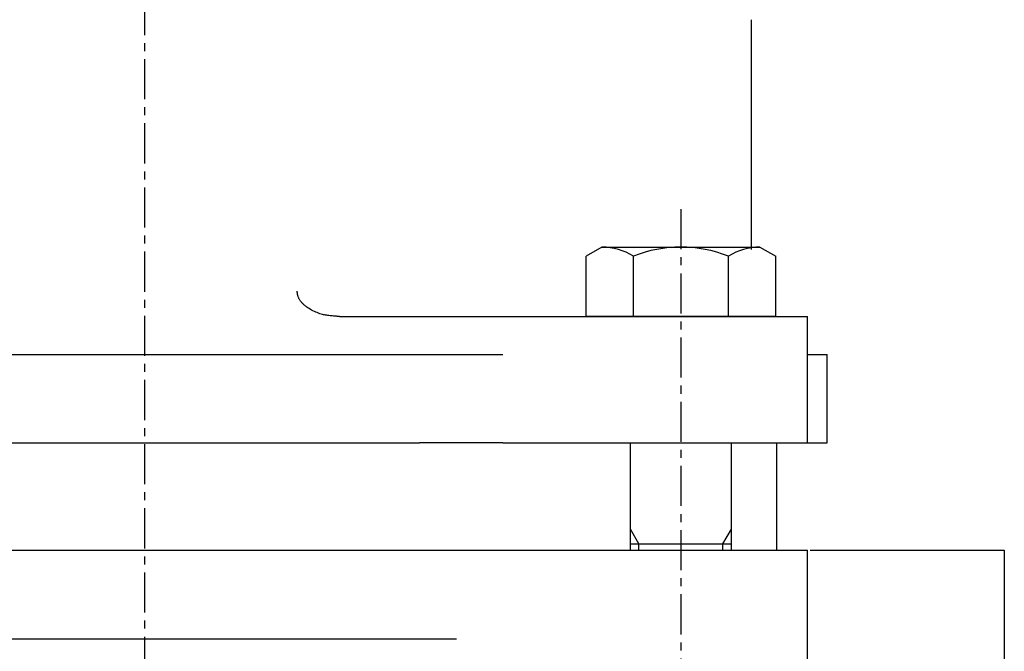
# Model space of a CAD drawing. Extents: x 13 to 395, y -29 to 328.
# Drawn here: x 101 to 179, y 21 to 71 of the extents above; entities that cross this region are included whole.
import ezdxf

# ---------------------------------------------------------------- set-up
doc = ezdxf.new("R2010")
doc.units = 0
doc.linetypes.add('EXLTYPE3', pattern=[5.08, 3.175, -0.635, 0.635, -0.635])
doc.layers.get('0').update_dxf_attribs({"linetype": 'CONTINUOUS'})

msp = doc.modelspace()

# ---------------------------------------------------------------- linework, layer by layer
at = {"color": 1, "linetype": 'EXLTYPE3'}
for p, q in [((111, 139), (111, -29)), ((153.426, 56), (153.426, 5))]:
    msp.add_line(p, q, dxfattribs=at)
at = {"color": 3, "linetype": 'CONTINUOUS'}
for p, q in [((159, 52.8), (159, 71)), ((147.176, 53), (145.921, 52.275)), ((147.176, 53), (159.676, 53)), ((159.676, 53), (160.932, 52.275)), ((145.921, 47.5), (145.921, 52.275)), ((149.674, 47.5), (149.674, 52.275)), ((157.179, 47.5), (157.179, 52.275)), ((160.932, 47.5), (160.932, 52.275)), ((126.412, 47.5), (149.645, 47.5)), ((160.932, 47.5), (145.921, 47.5)), ((149.645, 47.5), (163.426, 47.5)), ((163.426, 37.5), (163.426, 47.5)), ((89.262, 44.5), (132.738, 44.5)), ((132.738, 44.5), (139.352, 44.5)), ((163.426, 44.5), (165, 44.5)), ((165, 37.5), (165, 44.5)), ((89.262, 37.5), (132.738, 37.5)), ((139.352, 37.5), (132.738, 37.5)), ((139.352, 37.5), (149.645, 37.5)), ((149.426, 29), (149.426, 37.5)), ((149.645, 37.5), (163.426, 37.5)), ((157.426, 29), (157.426, 37.5)), ((161, 29), (161, 37.5)), ((163.426, 37.5), (165, 37.5)), ((86.312, 29), (135.688, 29)), ((135.688, 29), (150.838, 29)), ((149.426, 29.5), (157.426, 29.5)), ((150.838, 29), (163.426, 29)), ((163.426, 19), (163.426, 29)), ((163.65, 29), (179, 29)), ((179, 29), (179, 6)), ((86.312, 22), (135.688, 22))]:
    msp.add_line(p, q, dxfattribs=at)
at = {"color": 1, "linetype": 'CONTINUOUS'}
for p, q in [((150.103, 29.5), (149.426, 30.672)), ((156.75, 29.5), (157.426, 30.672)), ((150.103, 29), (150.103, 29.5)), ((156.75, 29), (156.75, 29.5))]:
    msp.add_line(p, q, dxfattribs=at)
at = {"color": 3, "linetype": 'CONTINUOUS', "flags": 128}
msp.add_lwpolyline([(126.412, 47.5), (126.406, 47.501), (126.389, 47.502), (126.363, 47.504), (126.328, 47.508), (126.285, 47.512), (126.237, 47.516), (126.183, 47.521), (126.126, 47.526), (126.065, 47.532), (126.004, 47.537), (125.941, 47.543), (125.85, 47.551), (125.76, 47.56), (125.672, 47.569), (125.584, 47.579), (125.498, 47.59), (125.411, 47.602), (125.326, 47.615), (125.24, 47.631), (125.155, 47.649), (125.069, 47.67), (124.982, 47.693), (124.872, 47.727), (124.761, 47.766), (124.65, 47.809), (124.54, 47.856), (124.432, 47.906), (124.325, 47.959), (124.221, 48.014), (124.12, 48.071), (124.023, 48.129), (123.93, 48.189), (123.842, 48.249), (123.792, 48.285), (123.744, 48.321), (123.698, 48.357), (123.653, 48.394), (123.61, 48.432), (123.568, 48.471), (123.528, 48.511), (123.489, 48.552), (123.45, 48.595), (123.413, 48.64), (123.376, 48.686), (123.348, 48.724), (123.32, 48.763), (123.293, 48.803), (123.267, 48.844), (123.242, 48.886), (123.219, 48.928), (123.197, 48.971), (123.177, 49.015), (123.159, 49.059), (123.143, 49.103), (123.129, 49.147), (123.123, 49.171), (123.117, 49.195), (123.112, 49.219), (123.108, 49.243), (123.104, 49.267), (123.1, 49.291), (123.097, 49.315), (123.094, 49.339), (123.091, 49.364), (123.088, 49.388), (123.085, 49.413), (123.084, 49.425), (123.083, 49.437), (123.082, 49.448), (123.08, 49.458), (123.079, 49.468), (123.078, 49.477), (123.078, 49.485), (123.077, 49.491), (123.076, 49.496), (123.076, 49.499), (123.076, 49.5)], dxfattribs=at)
at = {"color": 3, "linetype": 'CONTINUOUS'}
for centre, radius, start, end in [((147.135, 48.191), 4.809, 58.13287, 89.50552), ((153.427, 42.921), 10.079, 68.14558, 111.86375), ((159.718, 48.191), 4.809, 90.49448, 121.86719)]:
    msp.add_arc(centre, radius, start, end, dxfattribs=at)

doc.saveas('drawing.dxf')
